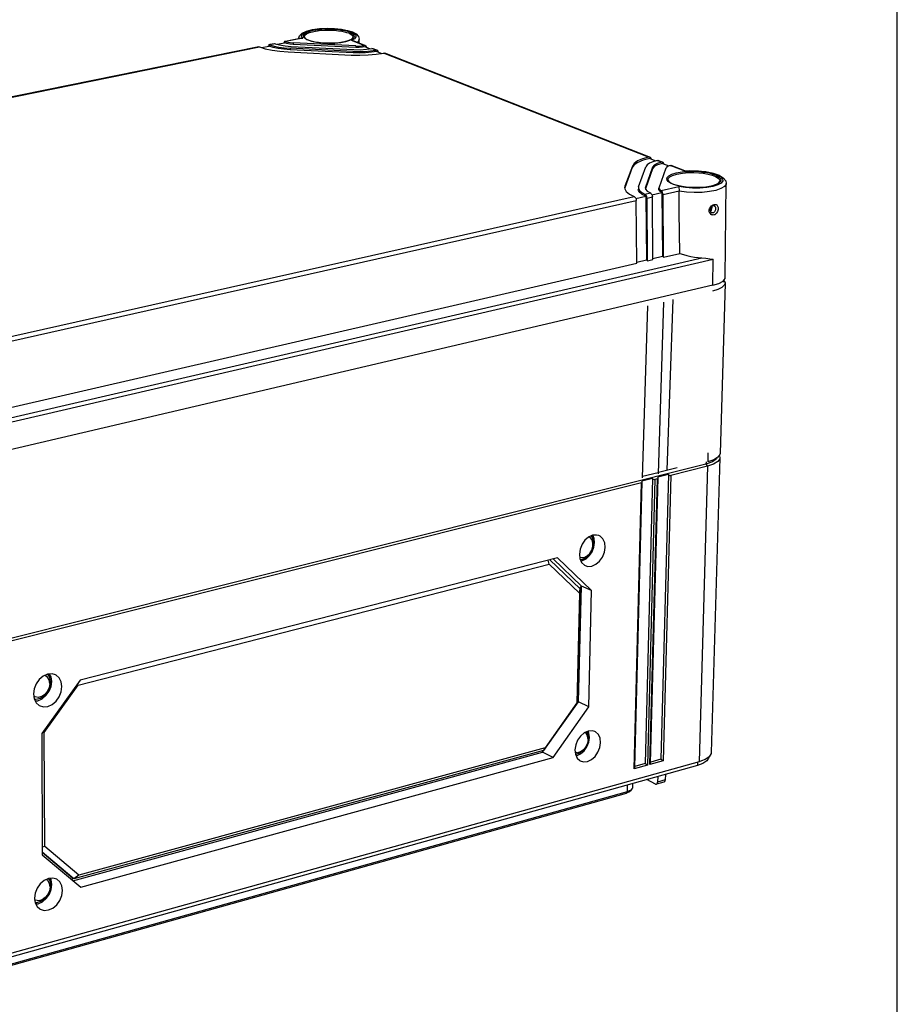
# Model space of a CAD drawing. Units: millimetres. Extents: x 12 to 202, y 7 to 290.
# Drawn here: x 160 to 202, y 195 to 242 of the extents above; entities that cross this region are included whole.
import ezdxf

# ---------------------------------------------------------------- set-up
doc = ezdxf.new("R2010")
doc.units = ezdxf.units.MM
doc.header["$LTSCALE"] = 19.36
doc.layers.get('0').update_dxf_attribs({"linetype": 'CONTINUOUS'})
doc.layers.add('EDGEFEAT', color=7, linetype='CONTINUOUS')

msp = doc.modelspace()

# ---------------------------------------------------------------- linework, layer by layer
at = {"color": 7, "linetype": 'CONTINUOUS'}
for p, q in [((202, 7), (202, 290)), ((140.841, 234.639), (171.376, 240.841)), ((171.472, 240.811), (171.834, 240.884)), ((172.229, 240.965), (172.582, 241.037)), ((172.844, 240.776), (172.844, 240.702)), ((175.866, 240.624), (172.844, 240.776)), ((172.892, 240.864), (175.911, 240.712)), ((172.986, 241.038), (172.986, 240.964)), ((176.001, 240.886), (172.986, 241.038)), ((176, 240.812), (172.986, 240.964)), ((176.001, 240.886), (176, 240.812)), ((176.164, 241.016), (176.163, 241.205)), ((176.459, 240.842), (176.318, 240.82)), ((176.459, 240.842), (176.695, 240.749)), ((172.75, 240.601), (175.776, 240.449)), ((175.866, 240.55), (172.844, 240.702)), ((175.866, 240.624), (175.866, 240.55)), ((177.015, 240.623), (177.256, 240.529)), ((189.278, 235.119), (188.922, 234.156)), ((189.278, 235.119), (189.276, 235.041)), ((189.576, 234.121), (189.927, 235.085)), ((190.116, 235.484), (190.407, 235.37)), ((190.728, 235.244), (191.028, 235.126)), ((189.276, 235.041), (188.92, 234.078)), ((190.252, 235.068), (189.903, 234.104)), ((190.25, 234.99), (189.903, 234.03)), ((190.252, 235.068), (190.25, 234.99)), ((190.558, 234.069), (190.901, 235.034)), ((188.922, 234.156), (188.92, 234.078)), ((193.738, 229.77), (193.786, 234.283)), ((189.445, 233.56), (189.927, 233.668)), ((189.927, 233.668), (189.955, 230.611)), ((190.218, 233.733), (190.698, 233.841)), ((190.552, 233.971), (190.554, 234.049)), ((190.698, 233.841), (190.724, 230.788)), ((157.78, 226.566), (189.368, 233.649)), ((157.88, 226.362), (189.467, 233.459)), ((193.019, 232.95), (193.027, 232.954)), ((193.027, 232.954), (193.071, 233.002)), ((193.071, 233.002), (193.1, 233.066)), ((190.779, 230.743), (191.559, 230.923)), ((154.894, 221.766), (193.159, 230.638)), ((155.364, 222.086), (192.614, 230.707)), ((158, 223.186), (189.496, 230.447)), ((189.495, 230.505), (189.955, 230.611)), ((189.955, 230.611), (190.01, 230.566)), ((190.01, 230.566), (190.266, 230.625)), ((190.266, 230.682), (190.724, 230.788)), ((190.724, 230.788), (190.779, 230.743)), ((193.138, 229.388), (193.431, 229.479)), ((193.431, 229.479), (193.633, 229.593)), ((193.729, 229.492), (193.49, 221.315)), ((193.633, 229.593), (193.73, 229.722)), ((193.655, 229.623), (193.652, 229.538)), ((193.665, 229.636), (193.683, 229.62)), ((193.73, 229.722), (193.737, 229.77)), ((193.138, 229.388), (154.921, 220.434)), ((192.817, 220.914), (192.813, 220.798)), ((193.126, 220.909), (192.813, 220.798)), ((192.907, 221.344), (192.895, 220.912)), ((193.185, 221.009), (192.895, 220.912)), ((193.484, 221.102), (193.069, 206.945)), ((193.386, 221.13), (193.185, 221.009)), ((193.482, 221.266), (193.386, 221.13)), ((193.446, 221.215), (193.462, 221.196)), ((193.462, 221.196), (193.484, 221.102)), ((193.49, 221.314), (193.482, 221.266)), ((192.813, 220.798), (154.944, 211.293)), ((191.428, 220.612), (190.536, 220.389)), ((192.888, 220.698), (192.481, 206.503)), ((192.813, 220.798), (192.888, 220.698)), ((193.179, 220.795), (192.888, 220.698)), ((190.52, 220.385), (189.773, 220.197)), ((187.363, 217.279), (187.313, 217.353)), ((185.677, 216.297), (162.767, 210.426)), ((186.843, 214.935), (185.478, 216.246)), ((187.321, 214.724), (185.677, 216.297)), ((186.75, 216.336), (186.829, 216.307)), ((186.685, 209.379), (186.843, 214.935)), ((186.755, 214.827), (186.843, 214.935)), ((187.321, 214.724), (186.843, 214.935)), ((187.192, 209.134), (187.321, 214.724)), ((162.767, 210.426), (160.919, 207.857)), ((160.599, 209.613), (160.535, 209.656)), ((184.962, 206.964), (186.685, 209.379)), ((185.472, 206.699), (187.192, 209.134)), ((186.655, 209.382), (186.685, 209.379)), ((187.192, 209.134), (186.685, 209.379)), ((160.919, 207.857), (160.943, 202.024)), ((187.717, 207.18), (187.752, 207.413)), ((162.411, 200.786), (184.962, 206.964)), ((184.955, 207.03), (184.962, 206.964)), ((185.472, 206.699), (184.962, 206.964)), ((186.641, 206.936), (186.536, 206.953)), ((186.713, 206.893), (186.552, 206.848)), ((192.966, 206.742), (192.768, 206.61)), ((192.399, 206.318), (155.105, 195.907)), ((192.481, 206.503), (155.173, 196.1)), ((162.789, 200.468), (185.472, 206.699)), ((192.404, 206.476), (192.399, 206.318)), ((192.664, 206.417), (192.399, 206.318)), ((192.595, 206.538), (192.481, 206.503)), ((192.768, 206.61), (192.595, 206.538)), ((192.847, 206.54), (192.664, 206.417)), ((189.29, 205.45), (189.281, 205.25)), ((162.402, 200.91), (160.943, 202.142)), ((160.943, 202.024), (162.789, 200.468)), ((162.402, 200.91), (162.355, 200.834)), ((162.467, 200.873), (162.402, 200.91)), ((160.62, 199.846), (160.576, 199.874))]:
    msp.add_line(p, q, dxfattribs=at)
for points in [[(172.844, 240.702), (172.55, 240.726), (172.277, 240.765), (172.035, 240.819), (171.834, 240.884)], [(172.986, 240.964), (172.831, 240.978), (172.693, 241.003), (172.582, 241.037)], [(176.318, 240.82), (176.162, 240.81), (176, 240.812)], [(177.015, 240.623), (176.755, 240.581), (176.47, 240.554), (176.169, 240.543), (175.866, 240.55)], [(190.116, 235.484), (189.797, 235.397), (189.545, 235.291), (189.369, 235.171), (189.276, 235.041)], [(190.728, 235.244), (190.493, 235.175), (190.33, 235.088), (190.25, 234.99)], [(189.927, 233.668), (189.75, 233.754), (189.63, 233.847), (189.57, 233.945), (189.564, 233.992)], [(190.698, 233.841), (190.609, 233.887), (190.56, 233.938), (190.552, 233.971)], [(193.1, 233.066), (193.112, 233.134), (193.108, 233.176)], [(193.729, 229.492), (193.693, 229.39), (193.577, 229.284), (193.386, 229.189), (193.13, 229.112)], [(193.683, 229.62), (193.729, 229.504), (193.729, 229.492)], [(193.335, 221.099), (193.315, 221.049), (193.126, 220.909)], [(193.484, 221.102), (193.476, 221.053), (193.379, 220.917), (193.179, 220.795)], [(187.676, 217.361), (187.563, 217.392), (187.372, 217.379), (187.179, 217.294), (187.003, 217.144), (186.862, 216.945), (186.769, 216.716), (186.734, 216.479)], [(186.785, 216.202), (186.947, 216.245), (187.108, 216.351), (187.247, 216.505), (187.35, 216.694), (187.406, 216.899), (187.411, 217.1), (187.363, 217.279)], [(186.829, 216.307), (186.97, 216.319), (187.111, 216.389), (187.236, 216.509), (187.329, 216.664), (187.381, 216.837), (187.385, 217.008), (187.341, 217.157)], [(187.341, 217.157), (187.253, 217.266), (187.187, 217.297)], [(187.46, 217.026), (187.439, 217.232), (187.376, 217.379)], [(187.974, 216.797), (187.949, 217.018), (187.866, 217.202), (187.733, 217.331), (187.676, 217.361)], [(186.809, 216.147), (186.884, 216.16), (187.061, 216.254), (187.22, 216.403), (187.346, 216.592), (187.429, 216.806), (187.46, 217.026)], [(187.011, 215.927), (187.147, 215.886), (187.338, 215.899), (187.53, 215.985), (187.705, 216.134), (187.846, 216.333), (187.939, 216.561), (187.974, 216.797)], [(186.734, 216.479), (186.759, 216.258), (186.842, 216.075), (186.976, 215.946), (187.011, 215.927)], [(161.583, 210.674), (161.415, 210.723), (161.203, 210.707), (160.991, 210.615), (160.8, 210.456), (160.649, 210.246), (160.552, 210.005), (160.52, 209.758)], [(161.304, 210.254), (161.275, 210.428), (161.192, 210.567), (161.072, 210.65)], [(161.344, 210.334), (161.307, 210.557), (161.218, 210.708)], [(161.397, 210.362), (161.364, 210.587), (161.298, 210.714)], [(161.89, 210.109), (161.856, 210.339), (161.758, 210.529), (161.606, 210.662), (161.583, 210.674)], [(161.344, 210.334), (161.309, 210.094), (161.206, 209.863), (161.047, 209.671), (160.851, 209.541), (160.642, 209.487), (160.57, 209.498)], [(161.304, 210.254), (161.276, 210.065), (161.195, 209.884), (161.07, 209.734), (160.917, 209.631), (160.753, 209.589), (160.599, 209.613)], [(160.608, 209.424), (160.729, 209.433), (160.937, 209.524), (161.123, 209.679), (161.271, 209.885), (161.365, 210.12), (161.397, 210.362)], [(160.801, 209.209), (160.997, 209.145), (161.209, 209.162), (161.42, 209.255), (161.61, 209.413), (161.761, 209.623), (161.857, 209.862), (161.89, 210.109)], [(160.52, 209.758), (160.555, 209.528), (160.653, 209.338), (160.801, 209.209)], [(187.474, 207.951), (187.344, 207.987), (187.155, 207.971), (186.963, 207.883), (186.789, 207.733), (186.649, 207.535), (186.557, 207.308), (186.522, 207.075)], [(186.579, 206.79), (186.6, 206.792), (186.787, 206.878), (186.957, 207.025), (187.093, 207.218), (187.183, 207.44), (187.218, 207.668)], [(187.149, 207.564), (187.127, 207.728), (187.057, 207.858), (187, 207.9)], [(187.173, 207.641), (187.145, 207.85), (187.095, 207.944)], [(187.218, 207.668), (187.194, 207.879), (187.152, 207.97)], [(187.752, 207.413), (187.728, 207.629), (187.645, 207.807), (187.513, 207.931), (187.474, 207.951)], [(187.149, 207.564), (187.119, 207.386), (187.042, 207.216), (186.927, 207.074), (186.788, 206.977), (186.641, 206.936)], [(187.173, 207.641), (187.135, 207.415), (187.038, 207.198), (186.891, 207.017), (186.713, 206.893)], [(186.779, 206.548), (186.932, 206.501), (187.121, 206.518), (187.312, 206.606), (187.485, 206.756), (187.625, 206.954), (187.717, 207.18)], [(186.522, 207.075), (186.547, 206.859), (186.63, 206.68), (186.763, 206.557), (186.779, 206.548)], [(192.943, 206.727), (192.936, 206.678), (192.847, 206.54)], [(193.069, 206.945), (193.061, 206.892), (192.966, 206.742)], [(161.64, 200.858), (161.451, 200.914), (161.241, 200.893), (161.032, 200.799), (160.842, 200.639), (160.693, 200.43), (160.597, 200.193), (160.565, 199.949)], [(161.358, 200.574), (161.323, 200.337), (161.22, 200.109), (161.063, 199.918), (160.869, 199.786), (160.663, 199.729), (160.597, 199.738)], [(160.629, 199.668), (160.749, 199.68), (160.954, 199.772), (161.139, 199.928), (161.285, 200.133), (161.378, 200.365), (161.41, 200.603)], [(161.317, 200.488), (161.289, 200.659), (161.207, 200.793), (161.131, 200.844)], [(161.358, 200.574), (161.321, 200.791), (161.258, 200.895)], [(161.41, 200.603), (161.377, 200.823), (161.335, 200.902)], [(161.922, 200.322), (161.888, 200.546), (161.791, 200.731), (161.64, 200.858)], [(161.317, 200.488), (161.29, 200.303), (161.21, 200.124), (161.086, 199.974), (160.934, 199.871), (160.772, 199.826), (160.62, 199.846)], [(160.823, 199.428), (160.848, 199.414), (161.038, 199.358), (161.247, 199.379), (161.457, 199.474), (161.645, 199.633), (161.794, 199.842), (161.89, 200.079), (161.922, 200.322)], [(160.565, 199.949), (160.599, 199.724), (160.697, 199.54), (160.823, 199.428)]]:
    msp.add_lwpolyline(points, dxfattribs=at)
at = {"layer": 'EDGEFEAT', "color": 7, "linetype": 'CONTINUOUS'}
for p, q in [((173.389, 241.26), (172.625, 241.104)), ((173.451, 241.262), (172.627, 241.095)), ((173.241, 241.23), (173.289, 241.375)), ((173.289, 241.375), (173.428, 241.504)), ((173.389, 241.26), (173.451, 241.262)), ((173.531, 241.326), (173.532, 241.32)), ((173.531, 241.324), (173.531, 241.326)), ((173.532, 241.32), (173.56, 241.267)), ((173.56, 241.267), (173.65, 241.202)), ((173.65, 241.194), (173.585, 241.231)), ((175.606, 241.634), (175.839, 241.558)), ((175.839, 241.558), (176.01, 241.464)), ((175.875, 241.308), (175.875, 241.306)), ((171.343, 240.844), (140.839, 234.649)), ((171.361, 240.845), (171.376, 240.841)), ((171.376, 240.841), (171.654, 240.755)), ((171.808, 240.922), (171.791, 240.886)), ((171.834, 240.943), (171.808, 240.922)), ((171.844, 240.946), (171.834, 240.943)), ((171.834, 240.943), (171.834, 240.884)), ((172.093, 240.996), (171.874, 240.952)), ((172.126, 240.993), (171.876, 240.943)), ((171.876, 240.943), (172.074, 240.883)), ((172.074, 240.883), (172.307, 240.834)), ((172.111, 240.997), (172.126, 240.993)), ((172.126, 240.993), (172.342, 240.933)), ((172.342, 240.933), (172.603, 240.889)), ((172.557, 241.074), (172.539, 241.038)), ((172.583, 241.095), (172.557, 241.074)), ((172.583, 241.095), (172.582, 241.037)), ((172.592, 241.098), (172.583, 241.095)), ((172.603, 240.889), (172.892, 240.864)), ((172.627, 241.095), (172.73, 241.069)), ((173.65, 241.202), (173.739, 241.161)), ((173.722, 241.162), (173.65, 241.194)), ((173.809, 241.131), (173.722, 241.162)), ((173.739, 241.161), (173.873, 241.116)), ((173.917, 241.101), (173.809, 241.131)), ((175.454, 241.081), (175.186, 241.038)), ((175.937, 241.228), (175.791, 241.145)), ((176.402, 240.905), (175.791, 241.145)), ((176.408, 240.92), (175.873, 241.13)), ((176.276, 240.89), (176.402, 240.905)), ((176.422, 240.907), (176.402, 240.905)), ((176.46, 240.9), (176.459, 240.842)), ((176.46, 240.9), (176.459, 240.9)), ((176.494, 240.876), (176.46, 240.9)), ((176.506, 240.724), (176.774, 240.76)), ((176.959, 240.687), (176.774, 240.76)), ((175.911, 240.712), (176.212, 240.707)), ((176.212, 240.707), (176.506, 240.724)), ((176.709, 240.649), (176.959, 240.687)), ((176.965, 240.702), (176.83, 240.755)), ((176.979, 240.689), (176.959, 240.687)), ((176.977, 240.486), (177.332, 240.541)), ((177.016, 240.682), (177.015, 240.623)), ((177.016, 240.682), (177.015, 240.682)), ((177.05, 240.658), (177.016, 240.682)), ((190.061, 235.549), (177.332, 240.541)), ((190.068, 235.565), (177.387, 240.536)), ((190.081, 235.551), (190.061, 235.549)), ((190.117, 235.545), (190.116, 235.484)), ((190.117, 235.545), (190.117, 235.545)), ((190.152, 235.521), (190.117, 235.545)), ((190.675, 235.308), (190.468, 235.241)), ((190.675, 235.308), (190.47, 235.389)), ((190.681, 235.324), (190.525, 235.385)), ((190.693, 235.311), (190.675, 235.308)), ((190.73, 235.305), (190.728, 235.244)), ((190.73, 235.305), (190.729, 235.305)), ((190.764, 235.28), (190.73, 235.305)), ((191.086, 235.147), (190.996, 235.115)), ((191.767, 234.88), (191.086, 235.147)), ((191.792, 234.888), (191.139, 235.144)), ((191.666, 234.838), (191.961, 234.862)), ((191.785, 234.89), (191.767, 234.88)), ((193.16, 234.78), (193.443, 234.68)), ((188.922, 234.156), (188.907, 234.084)), ((190.981, 234.455), (190.981, 234.458)), ((191.14, 234.284), (191.064, 234.327)), ((191.222, 234.248), (191.14, 234.284)), ((191.141, 234.292), (191.239, 234.247)), ((191.32, 234.214), (191.222, 234.248)), ((191.24, 234.247), (191.406, 234.192)), ((193.48, 234.4), (193.48, 234.395)), ((193.786, 234.283), (193.786, 234.28)), ((188.907, 234.084), (188.914, 234.025)), ((189.576, 234.121), (189.566, 234.071)), ((189.884, 233.765), (190.142, 233.823)), ((189.903, 234.104), (189.896, 234.063)), ((189.896, 234.063), (189.907, 234.007)), ((189.907, 234.007), (189.989, 233.911)), ((189.929, 233.73), (189.927, 233.668)), ((189.989, 233.911), (190.142, 233.823)), ((190.186, 233.787), (190.214, 233.743)), ((190.214, 233.743), (190.233, 233.689)), ((190.233, 233.689), (190.24, 233.633)), ((190.558, 234.069), (190.554, 234.049)), ((190.554, 234.049), (190.559, 234.024)), ((190.657, 233.938), (191.506, 234.129)), ((190.7, 233.903), (190.698, 233.841)), ((190.753, 233.748), (191.519, 233.92)), ((190.779, 230.743), (190.753, 233.748)), ((189.413, 233.614), (189.441, 233.57)), ((189.441, 233.57), (189.46, 233.516)), ((189.46, 233.516), (189.467, 233.459)), ((189.496, 230.447), (189.467, 233.459)), ((189.982, 233.575), (190.24, 233.633)), ((190.01, 230.566), (189.982, 233.575)), ((190.266, 230.625), (190.24, 233.633)), ((193.149, 233.202), (193.095, 233.168)), ((193.169, 233.208), (193.149, 233.202)), ((193.161, 233.255), (193.203, 233.269)), ((193.196, 233.211), (193.169, 233.208)), ((193.209, 233.207), (193.196, 233.211)), ((193.208, 233.208), (193.209, 233.207)), ((192.973, 233.019), (192.987, 233.069)), ((193.047, 233.112), (193.018, 233.045)), ((193.095, 233.168), (193.047, 233.112)), ((193.081, 232.869), (193.081, 232.869)), ((193.27, 233.044), (193.264, 233.01)), ((193.138, 229.388), (193.159, 230.638)), ((190.534, 220.328), (190.787, 228.58)), ((191.217, 228.71), (190.936, 220.508)), ((189.771, 220.136), (190.017, 228.399)), ((192.888, 220.698), (191.12, 220.254)), ((190.244, 220.114), (189.735, 219.986)), ((189.752, 219.948), (189.735, 219.986)), ((189.752, 219.94), (189.752, 219.948)), ((190.244, 220.114), (189.888, 206.41)), ((190.358, 220.063), (189.999, 206.328)), ((190.125, 206.363), (190.485, 220.094)), ((190.156, 206.442), (190.516, 220.132)), ((190.485, 220.094), (190.358, 220.063)), ((191.006, 220.305), (190.499, 220.177)), ((190.515, 220.14), (190.499, 220.177)), ((190.516, 220.131), (190.515, 220.14)), ((191.006, 220.305), (190.64, 206.618)), ((191.12, 220.254), (190.751, 206.537)), ((189.721, 219.903), (158.626, 212.091)), ((189.372, 206.153), (189.721, 219.903)), ((189.403, 206.233), (189.752, 219.94)), ((185.277, 215.984), (185.236, 216.184)), ((185.316, 216.204), (186.776, 214.81)), ((162.675, 210.183), (185.277, 215.984)), ((185.277, 215.984), (186.733, 214.594)), ((186.776, 214.81), (186.653, 209.361)), ((186.733, 214.594), (186.776, 214.81)), ((186.733, 214.594), (186.615, 209.329)), ((161.043, 207.913), (162.675, 210.183)), ((162.675, 210.183), (162.631, 210.238)), ((186.647, 209.353), (185.017, 207.047)), ((186.615, 209.329), (185.093, 207.176)), ((186.615, 209.329), (186.653, 209.361)), ((161.043, 207.913), (160.976, 207.936)), ((161.066, 202.426), (161.043, 207.913)), ((185.093, 207.176), (162.697, 201.049)), ((185.093, 207.176), (185.017, 207.047)), ((185.017, 207.047), (162.467, 200.873)), ((189.999, 206.328), (189.372, 206.153)), ((189.888, 206.41), (189.404, 206.275)), ((190.751, 206.537), (190.125, 206.363)), ((190.64, 206.618), (190.158, 206.484)), ((190.497, 205.787), (190.491, 205.526)), ((190.868, 205.891), (190.854, 205.628)), ((189.04, 205.069), (189.051, 205.384)), ((190.388, 205.431), (189.968, 205.64)), ((190.795, 205.526), (190.436, 205.425)), ((190.436, 205.425), (190.459, 205.439)), ((190.854, 205.628), (190.491, 205.526)), ((158.407, 196.423), (188.996, 204.985)), ((158.445, 196.509), (189.04, 205.069)), ((188.996, 204.985), (189.04, 205.069)), ((189.141, 205.048), (188.996, 204.985)), ((189.202, 205.138), (189.04, 205.069)), ((189.194, 205.097), (189.141, 205.048)), ((189.261, 205.193), (189.194, 205.097)), ((189.261, 205.193), (189.202, 205.138)), ((161.066, 202.426), (160.942, 202.4)), ((162.467, 200.873), (160.943, 202.158)), ((162.697, 201.049), (161.066, 202.426)), ((162.697, 201.049), (162.467, 200.873))]:
    msp.add_line(p, q, dxfattribs=at)
for points in [[(173.451, 241.262), (173.397, 241.355), (173.425, 241.448), (173.534, 241.535), (173.717, 241.612), (173.96, 241.672), (174.251, 241.713), (174.569, 241.732), (174.896, 241.727), (175.211, 241.7), (175.495, 241.651), (175.728, 241.584), (175.898, 241.503), (175.993, 241.412)], [(173.428, 241.504), (173.637, 241.6), (173.918, 241.673), (174.254, 241.721), (174.618, 241.739), (174.98, 241.729), (175.316, 241.693), (175.606, 241.634)], [(173.585, 241.231), (173.531, 241.275), (173.496, 241.325), (173.486, 241.382), (173.515, 241.444), (173.594, 241.511), (173.74, 241.58), (173.956, 241.64), (174.224, 241.683), (174.505, 241.704), (174.766, 241.707), (174.994, 241.695), (175.189, 241.675), (175.352, 241.649), (175.486, 241.621), (175.594, 241.59), (175.681, 241.56)], [(173.531, 241.326), (173.532, 241.337), (173.559, 241.397), (173.635, 241.462), (173.776, 241.528), (173.984, 241.586), (174.242, 241.627), (174.513, 241.648), (174.764, 241.65), (174.983, 241.639), (175.17, 241.62), (175.327, 241.595), (175.456, 241.567), (175.56, 241.538), (175.643, 241.509)], [(175.643, 241.509), (175.713, 241.479), (175.776, 241.443), (175.829, 241.401), (175.864, 241.353), (175.875, 241.308)], [(175.681, 241.56), (175.753, 241.529), (175.819, 241.491), (175.873, 241.448), (175.91, 241.398), (175.921, 241.341), (175.894, 241.279), (175.816, 241.211)], [(175.71, 241.163), (175.831, 241.235), (175.874, 241.297), (175.875, 241.308)], [(175.993, 241.412), (176.006, 241.319), (175.937, 241.228)], [(176.01, 241.464), (176.124, 241.342), (176.163, 241.206)], [(171.343, 240.844), (171.347, 240.845), (171.361, 240.845)], [(171.876, 240.943), (171.862, 240.946), (171.847, 240.946), (171.844, 240.946)], [(172.093, 240.996), (172.097, 240.997), (172.111, 240.997)], [(172.307, 240.834), (172.567, 240.798), (172.844, 240.776)], [(172.627, 241.095), (172.611, 241.098), (172.596, 241.098), (172.592, 241.098)], [(172.73, 241.069), (172.852, 241.049), (172.986, 241.038)], [(173.873, 241.116), (174.113, 241.064), (174.393, 241.029), (174.694, 241.015), (174.995, 241.023), (175.277, 241.052), (175.521, 241.1), (175.71, 241.163)], [(175.186, 241.038), (174.903, 241.016), (174.64, 241.014), (174.411, 241.025), (174.215, 241.046), (174.051, 241.072), (173.917, 241.101)], [(175.816, 241.211), (175.671, 241.142), (175.454, 241.081)], [(175.873, 241.13), (175.854, 241.136), (175.791, 241.145)], [(176.001, 240.886), (176.14, 240.884), (176.276, 240.89)], [(176.163, 241.205), (176.163, 241.192), (176.11, 241.093), (176.058, 241.057)], [(176.459, 240.9), (176.442, 240.905), (176.422, 240.907)], [(176.521, 240.817), (176.517, 240.838), (176.494, 240.876)], [(176.774, 240.76), (176.793, 240.761), (176.812, 240.76), (176.83, 240.755)], [(171.654, 240.755), (171.984, 240.684), (172.354, 240.632), (172.75, 240.601)], [(175.776, 240.449), (176.185, 240.439), (176.59, 240.452), (176.977, 240.486)], [(175.866, 240.624), (176.153, 240.617), (176.437, 240.626), (176.709, 240.649)], [(177.015, 240.682), (176.998, 240.687), (176.979, 240.689)], [(177.077, 240.599), (177.073, 240.62), (177.05, 240.658)], [(177.332, 240.541), (177.351, 240.543), (177.37, 240.541), (177.387, 240.536)], [(190.061, 235.549), (189.765, 235.463), (189.53, 235.36), (189.365, 235.244), (189.278, 235.119)], [(190.47, 235.389), (190.264, 235.327), (190.101, 235.254), (189.987, 235.173), (189.927, 235.085)], [(190.117, 235.545), (190.099, 235.55), (190.081, 235.551)], [(190.178, 235.46), (190.175, 235.481), (190.152, 235.521)], [(190.468, 235.241), (190.324, 235.159), (190.252, 235.068)], [(190.47, 235.389), (190.489, 235.391), (190.507, 235.39), (190.525, 235.385)], [(190.729, 235.305), (190.712, 235.31), (190.693, 235.311)], [(190.791, 235.219), (190.787, 235.24), (190.764, 235.28)], [(190.996, 235.115), (190.933, 235.076), (190.901, 235.034)], [(191.086, 235.147), (191.104, 235.15), (191.122, 235.149), (191.139, 235.144)], [(191.064, 234.327), (191, 234.376), (190.953, 234.433), (190.933, 234.497), (190.952, 234.568), (191.025, 234.644), (191.169, 234.721), (191.389, 234.789), (191.666, 234.838)], [(190.981, 234.458), (191, 234.518), (191.07, 234.592), (191.208, 234.666), (191.42, 234.732), (191.687, 234.779), (191.971, 234.802), (192.238, 234.804), (192.473, 234.792), (192.675, 234.77), (192.846, 234.742), (192.988, 234.711), (193.104, 234.678), (193.198, 234.645)], [(191.767, 234.88), (192.108, 234.895), (192.456, 234.883), (192.791, 234.846), (193.092, 234.785), (193.337, 234.705), (193.514, 234.61), (193.61, 234.507), (193.62, 234.401), (193.542, 234.299)], [(191.785, 234.89), (192.02, 234.901), (192.413, 234.894), (192.806, 234.853), (193.16, 234.78)], [(191.961, 234.862), (192.239, 234.865), (192.483, 234.852), (192.694, 234.829), (192.872, 234.8), (193.019, 234.768), (193.14, 234.733), (193.237, 234.699)], [(193.198, 234.645), (193.277, 234.61), (193.351, 234.57), (193.414, 234.522), (193.46, 234.468), (193.48, 234.4)], [(193.237, 234.699), (193.32, 234.663), (193.396, 234.621), (193.462, 234.572), (193.51, 234.515), (193.531, 234.451), (193.513, 234.38), (193.442, 234.304), (193.3, 234.226)], [(193.443, 234.68), (193.644, 234.558), (193.762, 234.404), (193.786, 234.28)], [(190.981, 234.458), (190.982, 234.447), (191.023, 234.374), (191.141, 234.292)], [(193.3, 234.226), (193.08, 234.157), (192.801, 234.108), (192.504, 234.083), (192.225, 234.081), (191.979, 234.094), (191.767, 234.117), (191.588, 234.146), (191.44, 234.179), (191.32, 234.214)], [(191.406, 234.192), (191.696, 234.13), (192.03, 234.092), (192.381, 234.082)], [(193.786, 234.28), (193.779, 234.239), (193.697, 234.129), (193.529, 234.031), (193.284, 233.949), (192.977, 233.889), (192.625, 233.854), (192.25, 233.847), (191.874, 233.868), (191.519, 233.915)], [(192.381, 234.082), (192.717, 234.101), (193.013, 234.146), (193.247, 234.212), (193.408, 234.294), (193.478, 234.377), (193.48, 234.4)], [(193.542, 234.299), (193.381, 234.209), (193.147, 234.135), (192.855, 234.082), (192.523, 234.054)], [(188.914, 234.025), (188.988, 233.893), (189.142, 233.767), (189.368, 233.649)], [(189.566, 234.071), (189.571, 234.029), (189.622, 233.937), (189.728, 233.848), (189.884, 233.765)], [(189.929, 233.73), (189.914, 233.745), (189.899, 233.757), (189.884, 233.765)], [(189.982, 233.575), (189.976, 233.631), (189.957, 233.685), (189.929, 233.73)], [(190.142, 233.823), (190.157, 233.814), (190.172, 233.802), (190.186, 233.787)], [(190.559, 234.024), (190.593, 233.98), (190.657, 233.938)], [(190.7, 233.903), (190.686, 233.918), (190.671, 233.93), (190.657, 233.938)], [(190.753, 233.748), (190.747, 233.805), (190.728, 233.858), (190.7, 233.903)], [(192.523, 234.054), (192.172, 234.053), (191.826, 234.079), (191.506, 234.129)], [(191.506, 234.129), (191.511, 234.099), (191.516, 234.051), (191.519, 233.988), (191.519, 233.92)], [(191.559, 230.923), (191.531, 232.91), (191.519, 233.92)], [(189.368, 233.649), (189.384, 233.641), (189.399, 233.629), (189.413, 233.614)], [(192.987, 233.069), (193.009, 233.117), (193.04, 233.162), (193.078, 233.201), (193.119, 233.232), (193.161, 233.255)], [(193.332, 233.246), (193.356, 233.223), (193.374, 233.194), (193.387, 233.16), (193.396, 233.12), (193.398, 233.076), (193.395, 233.028), (193.384, 232.978), (193.367, 232.928), (193.342, 232.88), (193.311, 232.839), (193.275, 232.806), (193.236, 232.781), (193.195, 232.767)], [(193.203, 233.269), (193.239, 233.274), (193.273, 233.272)], [(193.209, 233.207), (193.215, 233.205), (193.232, 233.193), (193.246, 233.178), (193.258, 233.158), (193.266, 233.134), (193.271, 233.107), (193.272, 233.077), (193.27, 233.044)], [(193.273, 233.272), (193.305, 233.262), (193.332, 233.246)], [(193.195, 232.767), (193.158, 232.762), (193.121, 232.766), (193.086, 232.777), (193.053, 232.795), (193.025, 232.82), (193.001, 232.851), (192.983, 232.887), (192.972, 232.927), (192.968, 232.972), (192.973, 233.019)], [(193.018, 233.045), (193.011, 232.977), (193.029, 232.916), (193.066, 232.876), (193.081, 232.869)], [(193.144, 232.865), (193.12, 232.862), (193.096, 232.865), (193.081, 232.869)], [(193.264, 233.01), (193.253, 232.975), (193.238, 232.942), (193.218, 232.914), (193.196, 232.891), (193.171, 232.874), (193.144, 232.865)], [(191.559, 230.923), (191.728, 230.863), (191.902, 230.812), (192.08, 230.771), (192.26, 230.739), (192.439, 230.718), (192.614, 230.707)], [(192.614, 230.707), (192.812, 230.691), (192.993, 230.665), (193.159, 230.638)], [(190.244, 220.114), (190.28, 220.081), (190.321, 220.063), (190.358, 220.063)], [(190.485, 220.094), (190.509, 220.11), (190.516, 220.131)], [(191.006, 220.305), (191.042, 220.272), (191.083, 220.254), (191.12, 220.254)], [(189.721, 219.903), (189.746, 219.918), (189.752, 219.94)], [(189.372, 206.153), (189.395, 206.196), (189.403, 206.233)], [(189.999, 206.328), (189.968, 206.355), (189.929, 206.385), (189.888, 206.41)], [(190.125, 206.363), (190.148, 206.405), (190.156, 206.442)], [(190.751, 206.537), (190.72, 206.564), (190.68, 206.594), (190.64, 206.618)], [(190.388, 205.431), (190.427, 205.423), (190.436, 205.425)], [(190.459, 205.439), (190.482, 205.475), (190.491, 205.526)], [(190.854, 205.628), (190.843, 205.576), (190.82, 205.539), (190.795, 205.526)], [(189.281, 205.25), (189.278, 205.227), (189.261, 205.193)]]:
    msp.add_lwpolyline(points, dxfattribs=at)

doc.saveas('drawing.dxf')
